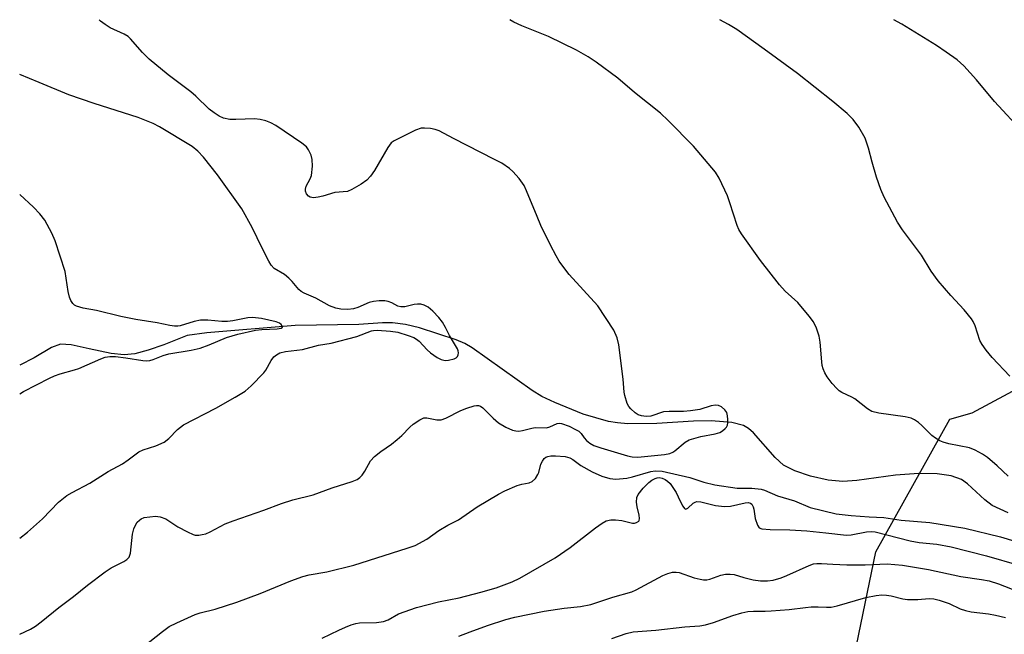
# Model space of a CAD drawing. Units: inches. Extents: x 1303766 to 1309766, y 553447 to 557448.
# Drawn here: x 1303766 to 1304005, y 557298 to 557448 of the extents above; entities that cross this region are included whole.
import ezdxf

# ---------------------------------------------------------------- set-up
doc = ezdxf.new("R2010")
doc.units = ezdxf.units.IN
doc.header["$MEASUREMENT"] = 0
for name, color, linetype in [('HYDRO-Single Line Stream', 4, 'Continuous'), ('NTRL-Trees', 3, 'Continuous'), ('Undefined', 1, 'Continuous')]:
    doc.layers.add(name, color=color, linetype=linetype)

msp = doc.modelspace()

# ---------------------------------------------------------------- linework, layer by layer
at = {"layer": 'HYDRO-Single Line Stream'}
msp.add_lwpolyline([(1304006.04, 557327.79), (1304002.22, 557329.57), (1304000.43, 557330.96), (1303996.22, 557334.86), (1303994.73, 557335.94), (1303992.24, 557336.85), (1303988.79, 557337.31), (1303984.36, 557337.34), (1303978.66, 557336.97), (1303969.33, 557335.71), (1303965.87, 557335.46), (1303962.37, 557335.76), (1303958.01, 557336.7), (1303954.19, 557337.99), (1303951.44, 557339.42), (1303949.42, 557341.26), (1303944.18, 557347.27), (1303942.95, 557348.35), (1303941.76, 557349.08), (1303938.92, 557349.76), (1303933.9, 557350.15), (1303929.62, 557350.13), (1303920.67, 557349.53), (1303913.62, 557349.46), (1303911.14, 557349.66), (1303908.92, 557350.04), (1303902.83, 557351.8), (1303895.89, 557354.61), (1303892.73, 557356.12), (1303890.36, 557357.51), (1303875.82, 557367.94), (1303874.03, 557368.96), (1303871.91, 557369.85), (1303863.06, 557372.8), (1303859.65, 557373.57), (1303856.49, 557373.98), (1303854.05, 557374), (1303848.29, 557373.57), (1303832.8, 557373.37), (1303811.36, 557371.58), (1303806.55, 557370.94), (1303800.86, 557368.64), (1303797.05, 557367.32), (1303793.86, 557366.5), (1303791.28, 557366.22), (1303788.07, 557366.57), (1303782.74, 557367.68), (1303778.39, 557368.64), (1303775.74, 557368.77), (1303773.57, 557367.97), (1303769.34, 557365.49), (1303765.87, 557363.67)], dxfattribs=at)
at = {"layer": 'NTRL-Trees'}
msp.add_lwpolyline([(1304251.84, 557031.63), (1304163.67, 557088.07), (1304102.98, 557146.72), (1304049.71, 557201.73), (1303967.71, 557288.13), (1303973.94, 557318.33), (1303991.87, 557350.61), (1303997.34, 557352.11), (1304079.55, 557396.3), (1304138.95, 557447.63), (1304410.67, 557447.61), (1304428.48, 557412), (1304453.13, 557395.56), (1304504.09, 557375.84), (1304576.41, 557347.9), (1304602.71, 557329.82), (1304614.74, 557304.06), (1304666.92, 557271.95)], dxfattribs=at)
at = {"layer": 'Undefined'}
for points, elevation in [([(1303765.86, 557321.65), (1303767.72, 557323.13), (1303771.42, 557326.37), (1303775.29, 557330.41), (1303777.33, 557331.99), (1303778.58, 557332.72), (1303782.93, 557335), (1303787.36, 557337.84), (1303790.81, 557339.74), (1303792.24, 557340.7), (1303794.8, 557342.65), (1303795.87, 557343.1), (1303798.95, 557344.07), (1303800.99, 557345.03), (1303802.09, 557345.85), (1303804.18, 557348.06), (1303805.69, 557349.2), (1303813.5, 557353.29), (1303818.2, 557355.9), (1303820.64, 557357.39), (1303822.15, 557358.71), (1303825.16, 557361.81), (1303825.67, 557362.51), (1303827.01, 557364.8), (1303827.66, 557365.74), (1303828.23, 557366.25), (1303829.09, 557366.69), (1303830.47, 557367), (1303834.57, 557367.51), (1303838.46, 557368.54), (1303841.55, 557369.02), (1303847.8, 557370.66), (1303851.35, 557372.02), (1303851.85, 557372.15), (1303852.72, 557372.21), (1303855.97, 557371.96), (1303857.73, 557371.72), (1303860.3, 557370.94), (1303861.65, 557370.43), (1303862.33, 557370.02), (1303862.91, 557369.54), (1303864.87, 557367.42), (1303865.7, 557366.67), (1303867.29, 557365.56), (1303868.26, 557365.09), (1303869.27, 557364.87), (1303870.09, 557364.9), (1303871.45, 557365.27), (1303871.91, 557365.5), (1303872.27, 557365.81), (1303872.44, 557366.21), (1303872.48, 557366.69), (1303872.42, 557367.18), (1303872.23, 557367.69), (1303870.27, 557370.94), (1303869.32, 557372.9), (1303868.6, 557374.15), (1303867.7, 557375.32), (1303866.28, 557376.84), (1303865.15, 557377.77), (1303864.17, 557378.32), (1303863.38, 557378.52), (1303862.57, 557378.56), (1303861.71, 557378.43), (1303859.49, 557377.9), (1303858.45, 557377.85), (1303857.76, 557378.04), (1303856.3, 557378.82), (1303855.42, 557379.18), (1303854.6, 557379.31), (1303853.18, 557379.33), (1303851.81, 557379.18), (1303850.77, 557378.91), (1303848.02, 557377.74), (1303847, 557377.42), (1303845.6, 557377.27), (1303843.9, 557377.32), (1303842.7, 557377.57), (1303841.15, 557378.14), (1303837.79, 557380), (1303835, 557381.18), (1303834.3, 557381.58), (1303833.7, 557382.13), (1303832.09, 557384.08), (1303831.3, 557384.88), (1303830.19, 557385.73), (1303827.74, 557387.23), (1303826.97, 557388.02), (1303826.37, 557389.01), (1303824.77, 557392.14), (1303822.37, 557397.13), (1303819.83, 557401.67), (1303813.97, 557409.93), (1303810.52, 557414.28), (1303809.18, 557415.68), (1303807.75, 557416.81), (1303799.82, 557421.62), (1303798.26, 557422.4), (1303794.66, 557423.9), (1303783.98, 557427.26), (1303777.84, 557429.39), (1303770.56, 557432.44), (1303765.88, 557434.34)], 414), ([(1303765.87, 557356.77), (1303766.81, 557357.33), (1303773.07, 557360.54), (1303774.35, 557361.13), (1303775.66, 557361.62), (1303779.16, 557362.57), (1303780.23, 557362.93), (1303785.56, 557365.26), (1303786.66, 557365.66), (1303787.76, 557365.81), (1303789.15, 557365.78), (1303791.68, 557365.46), (1303795.8, 557364.82), (1303796.78, 557364.78), (1303797.51, 557364.84), (1303798.28, 557365.05), (1303800.73, 557366.04), (1303802.07, 557366.44), (1303807.5, 557367.34), (1303809.76, 557367.85), (1303811.91, 557368.61), (1303816.13, 557370.45), (1303818.86, 557371.25), (1303823.14, 557372.24), (1303824.69, 557372.41), (1303828.44, 557372.5), (1303829.4, 557372.7), (1303829.73, 557372.97), (1303829.67, 557373.28), (1303829.41, 557373.6), (1303829, 557373.89), (1303828.21, 557374.22), (1303824.59, 557375.04), (1303822.4, 557375.31), (1303821.33, 557375.21), (1303817.69, 557374.47), (1303816.33, 557374.31), (1303814.96, 557374.35), (1303811.55, 557374.68), (1303809.77, 557374.64), (1303808.23, 557374.34), (1303804.85, 557373.28), (1303804.29, 557373.19), (1303803.45, 557373.2), (1303802.33, 557373.36), (1303799.28, 557374.03), (1303794.05, 557374.83), (1303790.41, 557375.51), (1303784.56, 557376.99), (1303781.28, 557377.53), (1303779.64, 557378.02), (1303779.18, 557378.29), (1303778.78, 557378.68), (1303778.31, 557379.4), (1303777.94, 557380.2), (1303777.62, 557381.6), (1303776.9, 557386.48), (1303774.51, 557393.89), (1303773.68, 557395.8), (1303771.97, 557398.91), (1303770.77, 557400.48), (1303769.25, 557402.14), (1303765.87, 557405.22)], 412)]:
    msp.add_lwpolyline(points, dxfattribs=dict(at, elevation=elevation))
for points in [[(1303765.86, 557298.36, 416), (1303768.45, 557299.54, 416), (1303769.69, 557300.26, 416), (1303771.09, 557301.29, 416), (1303775.39, 557304.8, 416), (1303778.91, 557307.46, 416), (1303782.38, 557310.27, 416), (1303786.64, 557313.45, 416), (1303788.11, 557314.44, 416), (1303791.21, 557316.03, 416), (1303791.93, 557316.48, 416), (1303792.44, 557317.07, 416), (1303792.82, 557318.05, 416), (1303793.3, 557322.62, 416), (1303793.61, 557323.92, 416), (1303793.91, 557324.62, 416), (1303794.44, 557325.51, 416), (1303794.96, 557326.06, 416), (1303795.38, 557326.36, 416), (1303796.12, 557326.65, 416), (1303797.49, 557326.88, 416), (1303798.89, 557326.97, 416), (1303800.01, 557326.85, 416), (1303801.36, 557326.37, 416), (1303804.3, 557324.44, 416), (1303806.65, 557323.16, 416), (1303807.98, 557322.55, 416), (1303808.53, 557322.41, 416), (1303809.38, 557322.39, 416), (1303810.24, 557322.52, 416), (1303811.09, 557322.75, 416), (1303812.15, 557323.22, 416), (1303815.76, 557325.13, 416), (1303817.7, 557325.9, 416), (1303825.2, 557328.47, 416), (1303829.52, 557330.09, 416), (1303832.24, 557330.94, 416), (1303837.16, 557332.17, 416), (1303841.79, 557333.91, 416), (1303846.64, 557335.46, 416), (1303847.87, 557335.94, 416), (1303848.52, 557336.38, 416), (1303849.08, 557337, 416), (1303849.71, 557337.95, 416), (1303851.15, 557340.44, 416), (1303852.08, 557341.5, 416), (1303853.63, 557342.75, 416), (1303856.23, 557344.52, 416), (1303857.63, 557345.61, 416), (1303858.74, 557346.58, 416), (1303860.68, 557348.6, 416), (1303861.52, 557349.33, 416), (1303863.12, 557350.43, 416), (1303864.08, 557350.88, 416), (1303864.84, 557350.94, 416), (1303867.26, 557350.44, 416), (1303868.32, 557350.46, 416), (1303869.39, 557350.83, 416), (1303873.06, 557352.65, 416), (1303874.51, 557353.27, 416), (1303876.34, 557353.86, 416), (1303876.86, 557353.93, 416), (1303877.36, 557353.9, 416), (1303877.82, 557353.74, 416), (1303878.44, 557353.33, 416), (1303880.94, 557350.84, 416), (1303882.24, 557349.72, 416), (1303884.04, 557348.64, 416), (1303885.66, 557347.89, 416), (1303886.42, 557347.72, 416), (1303887.16, 557347.69, 416), (1303888.01, 557347.81, 416), (1303890.29, 557348.38, 416), (1303891.15, 557348.52, 416), (1303893.91, 557348.51, 416), (1303894.69, 557348.71, 416), (1303896.46, 557349.51, 416), (1303896.97, 557349.61, 416), (1303897.49, 557349.56, 416), (1303899.37, 557348.85, 416), (1303900.96, 557348.1, 416), (1303901.7, 557347.66, 416), (1303902.3, 557347.11, 416), (1303903.04, 557346.01, 416), (1303903.57, 557345.41, 416), (1303904.43, 557344.74, 416), (1303905.4, 557344.2, 416), (1303907.07, 557343.62, 416), (1303913.55, 557341.67, 416), (1303914.67, 557341.43, 416), (1303916.08, 557341.35, 416), (1303922.52, 557341.97, 416), (1303923.84, 557342.24, 416), (1303924.57, 557342.54, 416), (1303925.06, 557342.85, 416), (1303927.56, 557344.97, 416), (1303928.57, 557345.54, 416), (1303931.42, 557346.4, 416), (1303934.87, 557346.99, 416), (1303935.97, 557347.36, 416), (1303936.68, 557347.78, 416), (1303937.31, 557348.28, 416), (1303937.64, 557348.67, 416), (1303937.86, 557349.13, 416), (1303937.94, 557349.66, 416), (1303937.95, 557350.51, 416), (1303937.87, 557351.38, 416), (1303937.68, 557352.19, 416), (1303937.25, 557352.88, 416), (1303936.42, 557353.59, 416), (1303935.69, 557353.93, 416), (1303934.93, 557353.99, 416), (1303933.86, 557353.8, 416), (1303931.14, 557352.96, 416), (1303928.88, 557352.6, 416), (1303927.17, 557352.44, 416), (1303923.67, 557352.48, 416), (1303922.28, 557352.38, 416), (1303919.24, 557351.35, 416), (1303918.11, 557351.21, 416), (1303916.98, 557351.36, 416), (1303916.17, 557351.63, 416), (1303915.45, 557352.1, 416), (1303914.39, 557353.1, 416), (1303913.91, 557353.7, 416), (1303913.52, 557354.43, 416), (1303912.91, 557356.34, 416), (1303912.76, 557357.18, 416), (1303912.5, 557360.34, 416), (1303911.49, 557368.61, 416), (1303911.05, 557370.32, 416), (1303910.22, 557372.23, 416), (1303906.32, 557378.15, 416), (1303899.42, 557385.73, 416), (1303898.33, 557387.1, 416), (1303896.99, 557389, 416), (1303896.23, 557390.26, 416), (1303894.83, 557392.88, 416), (1303892.53, 557397.68, 416), (1303891.58, 557399.83, 416), (1303889.05, 557406.08, 416), (1303888.42, 557407.4, 416), (1303887.23, 557409.05, 416), (1303885.73, 557410.81, 416), (1303884.87, 557411.53, 416), (1303883, 557412.76, 416), (1303881.26, 557413.72, 416), (1303871.27, 557418.8, 416), (1303867.8, 557420.66, 416), (1303866.85, 557421, 416), (1303865.71, 557421.21, 416), (1303864.27, 557421.34, 416), (1303863.42, 557421.29, 416), (1303862.08, 557420.82, 416), (1303858.13, 557418.9, 416), (1303856.86, 557418.22, 416), (1303856.17, 557417.72, 416), (1303855.3, 557416.6, 416), (1303852.05, 557411.03, 416), (1303851.14, 557409.64, 416), (1303850.24, 557408.63, 416), (1303848.83, 557407.66, 416), (1303846.59, 557406.36, 416), (1303845.55, 557405.94, 416), (1303842.48, 557405.66, 416), (1303839.55, 557404.75, 416), (1303838.4, 557404.51, 416), (1303837.25, 557404.41, 416), (1303836.46, 557404.56, 416), (1303836.03, 557404.8, 416), (1303835.58, 557405.34, 416), (1303835.35, 557406, 416), (1303835.33, 557406.47, 416), (1303835.5, 557407.19, 416), (1303836.48, 557409, 416), (1303836.76, 557409.8, 416), (1303837.02, 557412.07, 416), (1303836.93, 557413.69, 416), (1303836.67, 557414.74, 416), (1303836.05, 557416.07, 416), (1303835.52, 557416.75, 416), (1303834.39, 557417.65, 416), (1303828.09, 557421.94, 416), (1303826.88, 557422.6, 416), (1303825.65, 557423.11, 416), (1303824.33, 557423.44, 416), (1303822.96, 557423.6, 416), (1303818.36, 557423.41, 416), (1303816.96, 557423.45, 416), (1303815.37, 557423.75, 416), (1303814.34, 557424.22, 416), (1303813.1, 557425.02, 416), (1303811.94, 557425.91, 416), (1303808.68, 557429.07, 416), (1303807.47, 557430.13, 416), (1303801.98, 557434.27, 416), (1303797.32, 557438.1, 416), (1303795.71, 557439.71, 416), (1303792.77, 557443.05, 416), (1303792.22, 557443.57, 416), (1303791.29, 557444.13, 416), (1303787.88, 557445.7, 416), (1303786.62, 557446.48, 416), (1303785.52, 557447.33, 416), (1303785.18, 557447.67, 416)], [(1304006.06, 557336.75, 418), (1304003.43, 557339.21, 418), (1304001.08, 557341.23, 418), (1303999.87, 557342.05, 418), (1303998.04, 557343.06, 418), (1303996.66, 557343.59, 418), (1303991.69, 557344.6, 418), (1303990.28, 557345, 418), (1303989.47, 557345.33, 418), (1303988.45, 557345.93, 418), (1303987.49, 557346.63, 418), (1303985.11, 557349.01, 418), (1303984.26, 557349.76, 418), (1303983.27, 557350.42, 418), (1303982.47, 557350.8, 418), (1303981.04, 557351.12, 418), (1303974.61, 557352.03, 418), (1303972.96, 557352.47, 418), (1303971.92, 557353.09, 418), (1303968.84, 557355.53, 418), (1303968.09, 557355.95, 418), (1303965.69, 557357.06, 418), (1303965, 557357.5, 418), (1303964.4, 557358.02, 418), (1303963.28, 557359.29, 418), (1303962.1, 557360.88, 418), (1303961.56, 557361.84, 418), (1303961.13, 557362.84, 418), (1303960.89, 557363.65, 418), (1303960.76, 557364.53, 418), (1303960.36, 557369.29, 418), (1303960.15, 557370.76, 418), (1303959.53, 557372.7, 418), (1303958.77, 557374.26, 418), (1303957.74, 557375.63, 418), (1303954.96, 557378.94, 418), (1303951.91, 557381.71, 418), (1303950.48, 557383.21, 418), (1303945.92, 557389.14, 418), (1303941.25, 557395.65, 418), (1303940.65, 557396.64, 418), (1303940.18, 557397.68, 418), (1303938.45, 557403.19, 418), (1303937.85, 557404.83, 418), (1303935.85, 557409.13, 418), (1303934.95, 557410.65, 418), (1303929.61, 557416.97, 418), (1303923.48, 557423.2, 418), (1303921.58, 557424.99, 418), (1303915.29, 557430.01, 418), (1303911.21, 557433.48, 418), (1303905.96, 557437.35, 418), (1303904.03, 557438.63, 418), (1303901.19, 557440.27, 418), (1303894.4, 557443.55, 418), (1303887.85, 557446.2, 418), (1303885.95, 557447.07, 418), (1303884.99, 557447.66, 418)], [(1304006.47, 557361.07, 420), (1304002.15, 557365.54, 420), (1304000.73, 557367.34, 420), (1303999.77, 557368.73, 420), (1303999.22, 557369.7, 420), (1303998.06, 557373.25, 420), (1303997.59, 557374.28, 420), (1303997.15, 557374.99, 420), (1303995.42, 557377.15, 420), (1303992.14, 557380.66, 420), (1303989.07, 557384.23, 420), (1303987.38, 557386.59, 420), (1303984.98, 557390.41, 420), (1303980.4, 557396.6, 420), (1303979.2, 557398.47, 420), (1303975.92, 557404.51, 420), (1303975.09, 557406.37, 420), (1303974.07, 557409.39, 420), (1303973.01, 557413.08, 420), (1303972.17, 557416.47, 420), (1303971.36, 557418.86, 420), (1303969.77, 557421.54, 420), (1303968.39, 557423.39, 420), (1303966.95, 557424.85, 420), (1303963.49, 557427.81, 420), (1303954.9, 557434.57, 420), (1303946.78, 557440.53, 420), (1303940.11, 557445.28, 420), (1303938.11, 557446.48, 420), (1303936, 557447.65, 420)], [(1304009.76, 557420.21, 422), (1304002.73, 557427.81, 422), (1303998.39, 557433.08, 422), (1303995.29, 557436.48, 422), (1303993.64, 557437.94, 422), (1303991.03, 557439.8, 422), (1303988.63, 557441.38, 422), (1303980.24, 557446.59, 422), (1303978.31, 557447.65, 422)], [(1303795.92, 557295.35, 418), (1303800.54, 557298.97, 418), (1303802.21, 557300.16, 418), (1303804.02, 557301.08, 418), (1303808.51, 557303.14, 418), (1303809.71, 557303.52, 418), (1303813.35, 557304.41, 418), (1303818.67, 557306.11, 418), (1303824.33, 557308.2, 418), (1303831.76, 557311.27, 418), (1303834.68, 557312.34, 418), (1303836.17, 557312.73, 418), (1303840.52, 557313.5, 418), (1303847.05, 557315.11, 418), (1303860.02, 557319.2, 418), (1303861.95, 557319.9, 418), (1303864.79, 557321.39, 418), (1303867.75, 557323.5, 418), (1303869.93, 557324.79, 418), (1303872.48, 557326.15, 418), (1303877, 557329.29, 418), (1303882.2, 557332.36, 418), (1303883.77, 557333.15, 418), (1303886.77, 557334.43, 418), (1303887.89, 557334.8, 418), (1303889.66, 557335.14, 418), (1303890.4, 557335.43, 418), (1303891.17, 557336.17, 418), (1303891.77, 557337.11, 418), (1303891.99, 557337.63, 418), (1303892.53, 557339.61, 418), (1303892.9, 557340.36, 418), (1303893.35, 557341.02, 418), (1303893.72, 557341.35, 418), (1303894.18, 557341.54, 418), (1303894.97, 557341.68, 418), (1303896.08, 557341.71, 418), (1303898.39, 557341.51, 418), (1303899.59, 557341.16, 418), (1303900.26, 557340.78, 418), (1303902.22, 557339.32, 418), (1303904.96, 557337.81, 418), (1303907.34, 557336.69, 418), (1303909.28, 557336.14, 418), (1303910.74, 557336.03, 418), (1303913.42, 557336.25, 418), (1303914.78, 557336.56, 418), (1303919.21, 557337.9, 418), (1303920.32, 557338.02, 418), (1303921.97, 557337.92, 418), (1303928.69, 557336.42, 418), (1303932.09, 557335.24, 418), (1303934.79, 557334.61, 418), (1303940.24, 557333.85, 418), (1303943.78, 557333.83, 418), (1303946.01, 557333.56, 418), (1303946.83, 557333.3, 418), (1303950.04, 557331.98, 418), (1303954.13, 557330.7, 418), (1303957.95, 557329.09, 418), (1303964.28, 557327.6, 418), (1303967.94, 557327.13, 418), (1303972.31, 557326.82, 418), (1303975.89, 557326.67, 418), (1303980.06, 557326.04, 418), (1303987.07, 557325.43, 418), (1303995.55, 557324.09, 418), (1304004.22, 557322.01, 418), (1304010.35, 557320.13, 418)], [(1303839.37, 557297.33, 420), (1303843.4, 557299.31, 420), (1303845.04, 557300.05, 420), (1303846.44, 557300.56, 420), (1303847.58, 557300.89, 420), (1303848.45, 557301.05, 420), (1303852.6, 557301.17, 420), (1303854.28, 557301.42, 420), (1303855.38, 557301.84, 420), (1303857.93, 557303.25, 420), (1303862.32, 557304.8, 420), (1303867.64, 557306.17, 420), (1303872.69, 557307.18, 420), (1303877.94, 557308.51, 420), (1303881.68, 557309.6, 420), (1303885.56, 557311.04, 420), (1303887.42, 557311.97, 420), (1303896, 557316.89, 420), (1303899.62, 557319.36, 420), (1303905.81, 557324.2, 420), (1303907.44, 557325.32, 420), (1303908.42, 557325.84, 420), (1303909.51, 557326.11, 420), (1303910.61, 557326.15, 420), (1303912.21, 557325.95, 420), (1303914.77, 557325.32, 420), (1303915.3, 557325.3, 420), (1303915.75, 557325.43, 420), (1303916.28, 557325.8, 420), (1303916.39, 557325.98, 420), (1303916.48, 557326.44, 420), (1303916.39, 557327.26, 420), (1303915.92, 557329.31, 420), (1303915.76, 557330.45, 420), (1303915.87, 557331.51, 420), (1303916.15, 557332.24, 420), (1303917.34, 557333.81, 420), (1303918.73, 557335.23, 420), (1303919.47, 557335.74, 420), (1303920.25, 557336.14, 420), (1303920.79, 557336.32, 420), (1303921.28, 557336.38, 420), (1303921.97, 557336.26, 420), (1303922.68, 557335.95, 420), (1303923.32, 557335.51, 420), (1303923.91, 557334.91, 420), (1303924.78, 557333.76, 420), (1303925.39, 557332.79, 420), (1303926.36, 557330.63, 420), (1303927.02, 557329.41, 420), (1303927.43, 557328.86, 420), (1303927.73, 557328.7, 420), (1303928.23, 557328.93, 420), (1303929.55, 557330.18, 420), (1303929.98, 557330.43, 420), (1303930.43, 557330.56, 420), (1303931.38, 557330.51, 420), (1303934.94, 557329.64, 420), (1303937.13, 557329.33, 420), (1303938.62, 557329.45, 420), (1303942.18, 557330.27, 420), (1303942.88, 557330.31, 420), (1303943.44, 557330.18, 420), (1303943.77, 557329.93, 420), (1303944.14, 557329.26, 420), (1303944.28, 557328.72, 420), (1303944.61, 557326.41, 420), (1303945.13, 557324.8, 420), (1303945.57, 557324.21, 420), (1303946.25, 557323.93, 420), (1303948.24, 557323.77, 420), (1303953.03, 557323.71, 420), (1303957.12, 557323.41, 420), (1303961.78, 557322.96, 420), (1303966.75, 557322.35, 420), (1303967.9, 557322.44, 420), (1303971.62, 557323.19, 420), (1303972.95, 557323.29, 420), (1303973.76, 557323.22, 420), (1303982.22, 557320.99, 420), (1303984.48, 557320.64, 420), (1303988.77, 557320.18, 420), (1303992.19, 557319.52, 420), (1304000.77, 557317.35, 420), (1304008.69, 557315.09, 420)], [(1303872.59, 557297.85, 422), (1303875.31, 557298.93, 422), (1303879.56, 557300.44, 422), (1303883.97, 557301.87, 422), (1303886.17, 557302.48, 422), (1303893.32, 557303.93, 422), (1303898.16, 557304.61, 422), (1303902.16, 557305.05, 422), (1303904.64, 557305.58, 422), (1303909.99, 557307.36, 422), (1303914.6, 557308.63, 422), (1303915.65, 557309.11, 422), (1303922.12, 557312.56, 422), (1303923.39, 557313.08, 422), (1303924.54, 557313.37, 422), (1303925.37, 557313.41, 422), (1303926.11, 557313.29, 422), (1303929.78, 557312.05, 422), (1303931.19, 557311.67, 422), (1303932.04, 557311.52, 422), (1303932.83, 557311.55, 422), (1303933.57, 557311.7, 422), (1303936.27, 557312.7, 422), (1303937.37, 557312.88, 422), (1303938.48, 557312.95, 422), (1303939.48, 557312.81, 422), (1303941.8, 557312.07, 422), (1303944.14, 557311.56, 422), (1303945.91, 557311.32, 422), (1303947.6, 557311.29, 422), (1303948.99, 557311.46, 422), (1303950.89, 557312, 422), (1303952.25, 557312.55, 422), (1303957.69, 557315, 422), (1303958.8, 557315.39, 422), (1303959.59, 557315.52, 422), (1303960.67, 557315.54, 422), (1303963.47, 557315.33, 422), (1303966.88, 557315.2, 422), (1303971.31, 557315.2, 422), (1303976.69, 557315.4, 422), (1303980.38, 557315.11, 422), (1303986.72, 557314.01, 422), (1303994.61, 557312.31, 422), (1303999.61, 557311.61, 422), (1304001.45, 557311.27, 422), (1304003.74, 557310.57, 422), (1304008.54, 557308.69, 422)], [(1303909.77, 557297.27, 424), (1303913.28, 557298.5, 424), (1303914.96, 557298.87, 424), (1303920.48, 557299.33, 424), (1303927.5, 557300.13, 424), (1303931.14, 557300.38, 424), (1303932.54, 557300.58, 424), (1303934.48, 557301.16, 424), (1303939.14, 557302.84, 424), (1303941.39, 557303.52, 424), (1303942.81, 557303.85, 424), (1303944.16, 557303.94, 424), (1303947.06, 557303.9, 424), (1303948.51, 557303.96, 424), (1303952.82, 557304.33, 424), (1303956.79, 557304.84, 424), (1303958.2, 557304.95, 424), (1303959.89, 557304.97, 424), (1303961.9, 557304.86, 424), (1303963.08, 557304.92, 424), (1303964.48, 557305.24, 424), (1303971.45, 557307.28, 424), (1303973.97, 557307.71, 424), (1303975.38, 557307.85, 424), (1303976.51, 557307.84, 424), (1303977.68, 557307.62, 424), (1303980.47, 557306.89, 424), (1303981.59, 557306.74, 424), (1303984.13, 557306.75, 424), (1303986.84, 557306.97, 424), (1303987.97, 557306.92, 424), (1303989.33, 557306.58, 424), (1303991.74, 557305.77, 424), (1303994.4, 557304.51, 424), (1303995.68, 557304.05, 424), (1303997.07, 557303.79, 424), (1304001.3, 557303.27, 424), (1304002.97, 557302.97, 424), (1304005.41, 557302.34, 424)]]:
    msp.add_polyline3d(points, dxfattribs=at)

doc.saveas('drawing.dxf')
